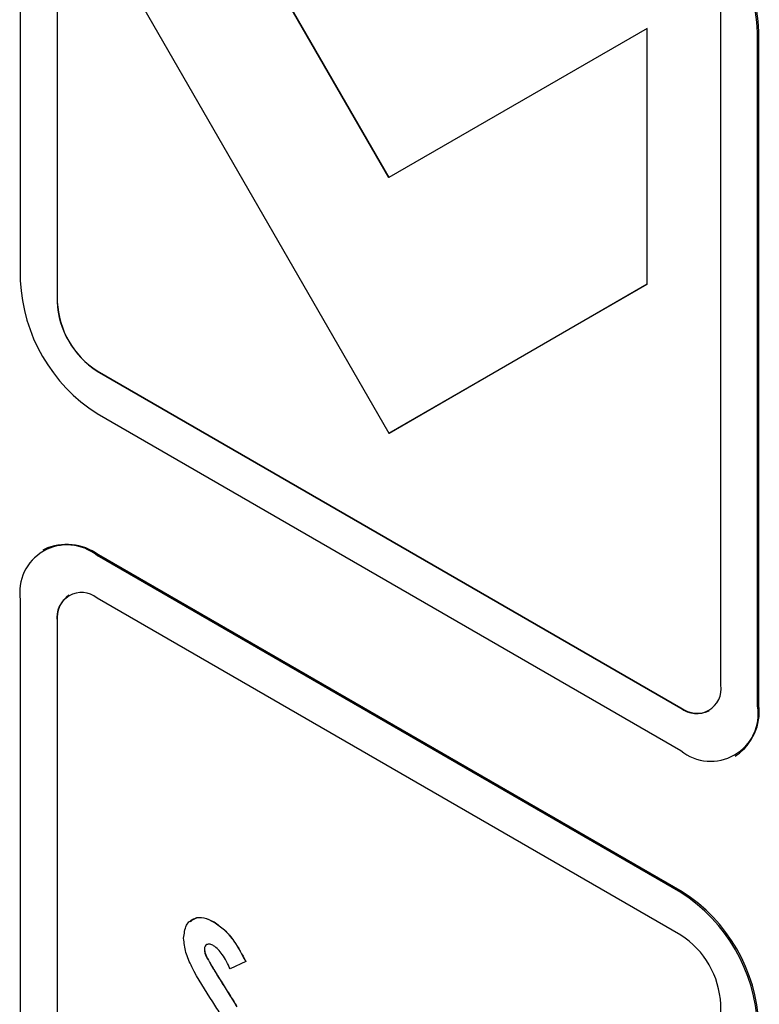
# Model space of a CAD drawing. Units: inches. Extents: x 0.3 to 16.8, y 0.2 to 10.8.
# Drawn here: x 13.3 to 13.5, y 7.2 to 7.5 of the extents above; entities that cross this region are included whole.
import ezdxf

# ---------------------------------------------------------------- set-up
doc = ezdxf.new("R2010")
doc.units = ezdxf.units.IN
doc.header["$MEASUREMENT"] = 0

msp = doc.modelspace()

# ---------------------------------------------------------------- linework, layer by layer
at = {"color": 7, "linetype": 'Continuous', "lineweight": 25}
for p, q in [((13.27942034662922, 7.585959685596331), (13.27942034662922, 7.392031229398897)), ((13.29002694484834, 7.579836626777408), (13.29002694484834, 7.385908170579976)), ((13.29006241291475, 7.579857102056321), (13.29006241291475, 7.385928645858889)), ((13.38548636345713, 7.42164078775907), (13.31124015425004, 7.550239013879412)), ((13.38552183152354, 7.421661263037983), (13.31127562231645, 7.550259489158323)), ((13.31124015425004, 7.476750335111131), (13.38548636345713, 7.348152138930274)), ((13.48094577760973, 7.275693074421112), (13.48094577760973, 7.469621530618545)), ((13.45973257468976, 7.464516164221717), (13.38548636345713, 7.42164078775907)), ((13.45973257468976, 7.464516164221717), (13.45976804275618, 7.464536639500628)), ((13.45973257468976, 7.391027485453436), (13.45973257468976, 7.464516164221717)), ((13.45976804275618, 7.39104796073235), (13.45976804275618, 7.464536639500628)), ((13.49155238231058, 7.463498468057796), (13.49194128654757, 7.463722977694993)), ((13.49194128654757, 7.269794521497561), (13.49194128654757, 7.463722977694993)), ((13.49155238231058, 7.269570011860364), (13.49155238231058, 7.463498468057796)), ((13.38548636345713, 7.348152138930274), (13.45973257468976, 7.391027485453436)), ((13.38552183152354, 7.348172614209187), (13.45976804275618, 7.39104796073235)), ((13.45973257468976, 7.391027485453436), (13.45976804275618, 7.39104796073235)), ((13.29002694484834, 7.385908170579976), (13.29006241291475, 7.385928645858889)), ((13.30151743165382, 7.366006093627068), (13.30155289972024, 7.366026568905982)), ((13.30151743165382, 7.366006093627068), (13.46945529080424, 7.269057631145581)), ((13.30155289972024, 7.366026568905982), (13.46949075887065, 7.269078106424494)), ((13.30151743165382, 7.353757970519194), (13.46945529080424, 7.256809508037707)), ((13.38548636345713, 7.348152138930274), (13.38552183152354, 7.348172614209187)), ((13.28628260726321, 7.31470256314944), (13.28589370302621, 7.314478053512243)), ((13.30151743165382, 7.312930933412257), (13.30190633589082, 7.313155443049454)), ((13.46945529080424, 7.21598247093077), (13.30151743165382, 7.312930933412257)), ((13.46984419504124, 7.216206980567967), (13.30190633589082, 7.313155443049454)), ((13.27942034662922, 7.30017039590829), (13.27942034662922, 7.106241969650341)), ((13.29342856057461, 7.30150779058012), (13.2933930925082, 7.301487315301207)), ((13.46945529080424, 7.203734347822896), (13.30151743165382, 7.300682810304383)), ((13.29002694484834, 7.294047337089368), (13.29006241291475, 7.294067812368281)), ((13.29002694484834, 7.294047337089368), (13.29002694484834, 7.100118910831419)), ((13.29006241291475, 7.294067812368281), (13.29006241291475, 7.100139386110333)), ((13.46945529080424, 7.269057631145581), (13.46949075887065, 7.269078106424494)), ((13.4775796364316, 7.26825312240693), (13.47761510449802, 7.268273597685843)), ((13.49155238231058, 7.269570011860364), (13.49194128654757, 7.269794521497561)), ((13.48507902591359, 7.255262384195894), (13.48546793015059, 7.255486893833091)), ((13.46945529080424, 7.21598247093077), (13.46984419504124, 7.216206980567967)), ((13.33511722155869, 7.207502960810643), (13.3351526896251, 7.207523436089556)), ((13.33236836538987, 7.199712675581998), (13.33240383345628, 7.199733150860911)), ((13.33291946537978, 7.197562056277765), (13.33295493344619, 7.197582531556677)), ((13.34426679653562, 7.19612552431936), (13.33981816634077, 7.193993584046047)), ((13.34426679653562, 7.19612552431936), (13.34430226460204, 7.196145999598272)), ((13.33742121665254, 7.190025511141475), (13.33745668471895, 7.190045986420388)), ((13.48094577760973, 6.989903814672556), (13.48094577760973, 7.183832240930505))]:
    msp.add_line(p, q, dxfattribs=at)
for centre, radius, start, end in [((13.44357689779096, 7.461315324584326), 0.0480251312368577, 2.605469772279919, 57.39454007715415), ((13.44396580202797, 7.46153983422153), 0.04802513123684823, 2.605469772270874, 57.39454007715437), ((13.32739585579312, 7.394214402497043), 0.04802515720236359, 182.6055037425248, 237.3945158107198), ((13.3149741479723, 7.387043405427572), 0.02497301947838089, 182.6054754178872, 237.3945993724546), ((13.31500961603872, 7.387063880706482), 0.02497301947837829, 182.6054754178813, 237.3945993724547), ((13.29289142065809, 7.302355630957362), 0.01364716409042447, 50.79673096554258, 189.2140790056963), ((13.29275258285398, 7.300377821612415), 0.01571810434650878, 54.38258822678002, 114.3069992661465), ((13.29703189390282, 7.295183672205066), 0.007096518072340146, 50.79655781455607, 189.2141939401907), ((13.29796405261319, 7.294974270258121), 0.007953463134382034, 124.7679211864536, 186.5442321031312), ((13.47394083228681, 7.27455675765588), 0.007096511450571399, 230.7964753266174, 9.21405251826853), ((13.47808130712829, 7.267384802340456), 0.01364716114115394, 230.796691997489, 9.213972432482583), ((13.47425070054869, 7.275722283187274), 0.008173256978307973, 234.3818837352884, 294.3076252709681), ((13.47662824493984, 7.268104548782861), 0.01540601347060526, 305.0143430858262, 6.297771627771854), ((13.44357688069161, 7.175526040847597), 0.04802514804799921, 2.605461752127052, 57.39452868970631), ((13.44396578492861, 7.175750550484802), 0.04802514804798994, 2.605461752116949, 57.39452868970595), ((13.4559986056872, 7.182697055744304), 0.02497298605171624, 2.605364851200574, 57.39463529443451)]:
    msp.add_arc(centre, radius, start, end, dxfattribs=at)
for points, knots in [([(13.32641915143743, 7.202817390096542), (13.32657641619478, 7.204184460768682), (13.32689114972123, 7.206920375545772), (13.32929530578497, 7.208695890252558), (13.33213881576611, 7.208956572860007), (13.33412404953202, 7.207987678785827), (13.33511722155869, 7.207502960810642)], [0, 0, 0, 0, 0.2793922389286405, 0.5591469195168923, 0.7794501811702987, 1, 1, 1, 1]), ([(13.32841454129662, 7.207521871961675), (13.32879582043862, 7.207916736834669), (13.32975367573584, 7.208908722413272), (13.33220522056069, 7.208935120547256), (13.33416983368534, 7.207994172990943), (13.3351526896251, 7.207523436089556)], [0, 0, 0, 0, 0.2483779032164947, 0.6239787706771982, 1, 1, 1, 1]), ([(13.33511722155869, 7.207502960810643), (13.33614055258382, 7.206802818410459), (13.33818693157061, 7.205402727276409), (13.34145752982984, 7.201422352299783), (13.34320080844796, 7.198135428013412), (13.34426679653562, 7.19612552431936)], [0, 0, 0, 0, 0.279862065752293, 0.5596467188875653, 1, 1, 1, 1]), ([(13.3351526896251, 7.207523436089556), (13.33617602065024, 7.206823293689371), (13.33822239963702, 7.205423202555322), (13.34149299789625, 7.201442827578695), (13.34323627651437, 7.198155903292324), (13.34430226460204, 7.196145999598272)], [0, 0, 0, 0, 0.279862065752293, 0.5596467188875653, 1, 1, 1, 1]), ([(13.33477195561795, 7.18456229100081), (13.33265271475373, 7.187828141779233), (13.32970272543177, 7.192374215369124), (13.32684782813598, 7.198813349741964), (13.32656192247685, 7.201483841981555), (13.32641915143743, 7.202817390096542)], [0, 0, 0, 0, 0.5608493623224949, 0.780703910542054, 1, 1, 1, 1]), ([(13.33505082588282, 7.200671376241458), (13.33469099910807, 7.200851062916923), (13.33397201907751, 7.201210099932731), (13.33311174099492, 7.201079202144967), (13.33248681836768, 7.200620439397192), (13.33240779385095, 7.200014835400385), (13.33236836538987, 7.199712675581998)], [0, 0, 0, 0, 0.2803194369049625, 0.5601141756224549, 0.7805235409526701, 1, 1, 1, 1]), ([(13.33288404268552, 7.200810334346565), (13.33277789370193, 7.20073856943362), (13.33247959363887, 7.200536895547225), (13.33243351510977, 7.200048045446122), (13.33240383345628, 7.199733150860911)], [0, 0, 0, 0, 0.3558463330547386, 1, 1, 1, 1]), ([(13.33981816634077, 7.193993584046047), (13.33912666987536, 7.195441840631414), (13.33816302156193, 7.197460086690105), (13.33638825126995, 7.199715700617179), (13.33549634032813, 7.200353027793953), (13.33505082588282, 7.200671376241458)], [0, 0, 0, 0, 0.5597972233975904, 0.7801162799490841, 1, 1, 1, 1]), ([(13.33236836538987, 7.199712675581998), (13.33240308371108, 7.199322077884764), (13.33246516579755, 7.198623624757699), (13.33278048356133, 7.19788681712616), (13.33291946537978, 7.197562056277765)], [0, 0, 0, 0, 0.5592325126746013, 1, 1, 1, 1]), ([(13.33240383345628, 7.199733150860911), (13.33243855177749, 7.199342553163676), (13.33250063386396, 7.198644100036612), (13.33281595162774, 7.197907292405072), (13.33295493344619, 7.197582531556677)], [0, 0, 0, 0, 0.5592325126746013, 1, 1, 1, 1]), ([(13.33291946537978, 7.197562056277765), (13.33372527196984, 7.196133706217369), (13.3351648116415, 7.193582018750023), (13.33673150590477, 7.191112621615946), (13.33742121665254, 7.190025511141475)], [0, 0, 0, 0, 0.5597668518083845, 1, 1, 1, 1]), ([(13.33295493344619, 7.197582531556677), (13.33376074003625, 7.196154181496283), (13.33520027970791, 7.193602494028936), (13.33676697397118, 7.191133096894859), (13.33745668471895, 7.190045986420388)], [0, 0, 0, 0, 0.5597668518083845, 1, 1, 1, 1]), ([(13.33742121665254, 7.190025511141475), (13.33823451643201, 7.188752460793572), (13.33968672650606, 7.186479330286647), (13.34107832928124, 7.184163358425383), (13.34169057495761, 7.183144429903572)], [0, 0, 0, 0, 0.5600427885790672, 1, 1, 1, 1]), ([(13.33745668471895, 7.190045986420388), (13.33826998449842, 7.188772936072485), (13.33972219457247, 7.18649980556556), (13.34111379734765, 7.184183833704296), (13.34172604302403, 7.183164905182485)], [0, 0, 0, 0, 0.5600427885790672, 1, 1, 1, 1]), ([(13.33916747121664, 7.175423217535175), (13.3391149189584, 7.175938905483072), (13.33900971453447, 7.176971261756758), (13.33825948621197, 7.178790058708), (13.33721399613767, 7.180646407627949), (13.33601671814438, 7.182622334689314), (13.33518688070666, 7.183915632278718), (13.33477195561795, 7.18456229100081)], [0, 0, 0, 0, 0.1694846552771284, 0.3392915189948079, 0.5594004231193299, 0.7796968295046242, 1, 1, 1, 1])]:
    msp.add_open_spline(points, degree=3, knots=knots, dxfattribs=at)

doc.saveas('drawing.dxf')
